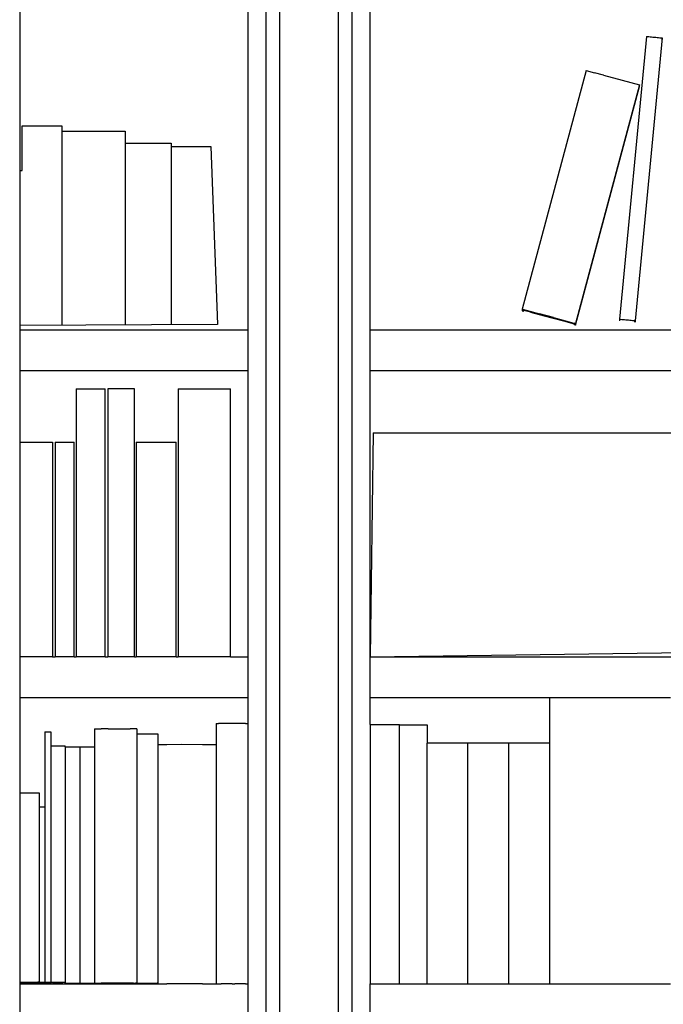
# Model space of a CAD drawing. Units: inches. Extents: x 59 to 431, y 23 to 186.
# Drawn here: x 342 to 366, y 106 to 143 of the extents above; entities that cross this region are included whole.
import ezdxf

# ---------------------------------------------------------------- set-up
doc = ezdxf.new("R2010")
doc.units = ezdxf.units.IN
doc.header["$MEASUREMENT"] = 0
doc.layers.add('Edges', color=7, linetype='Continuous')

# ---------------------------------------------------------------- blocks, each defined once
blk = doc.blocks.new('bookcase with library ladder fr')
at = {"layer": 'Edges'}
for p, q in [((5.117, -41.258), (5.117, 50.379)), ((8.254, 50.379), (8.254, -41.258)), ((5.617, -40.758), (5.617, 49.879)), ((7.754, 49.879), (7.754, -40.758)), ((-3.939, 37.561), (-3.939, 31.41)), ((4.436, 37.561), (4.436, 25.561)), ((8.936, 25.561), (8.936, 37.561)), ((19.078, 36.329), (18.079, 25.954)), ((19.654, 36.273), (18.655, 25.899)), ((19.078, 36.329), (19.121, 36.325)), ((19.121, 36.325), (19.166, 36.322)), ((19.166, 36.322), (19.214, 36.317)), ((19.214, 36.317), (19.264, 36.313)), ((19.264, 36.313), (19.315, 36.308)), ((19.315, 36.308), (19.366, 36.303)), ((19.366, 36.303), (19.418, 36.298)), ((19.418, 36.298), (19.468, 36.293)), ((19.468, 36.293), (19.518, 36.288)), ((19.518, 36.288), (19.566, 36.283)), ((19.566, 36.283), (19.611, 36.278)), ((19.611, 36.278), (19.654, 36.273)), ((19.654, 36.214), (19.654, 36.273)), ((16.861, 35.078), (14.514, 26.319)), ((16.861, 35.078), (17.161, 34.999)), ((17.493, 34.911), (17.161, 34.999)), ((17.493, 34.911), (18.187, 34.725)), ((18.187, 34.725), (18.818, 34.554)), ((18.818, 34.554), (16.471, 25.795)), ((16.471, 25.736), (18.818, 34.495)), ((18.818, 34.495), (18.818, 34.554)), ((-3.847, 31.41), (-3.847, 33.052)), ((-3.847, 33.052), (-2.39, 33.052)), ((-2.39, 33.052), (-2.39, 32.856)), ((-2.39, 32.856), (-0.067, 32.856)), ((-2.39, 32.856), (-2.39, 25.725)), ((-0.067, 32.856), (-0.067, 32.408)), ((-0.067, 32.408), (1.626, 32.408)), ((-0.067, 32.408), (-0.067, 25.739)), ((1.626, 32.408), (1.626, 32.29)), ((1.626, 32.29), (3.082, 32.29)), ((1.626, 32.29), (1.626, 25.749)), ((3.082, 32.29), (3.321, 25.759)), ((-3.939, 31.41), (-3.847, 31.41)), ((-3.939, 31.41), (-3.939, 25.716)), ((14.514, 26.319), (14.514, 26.26)), ((14.514, 26.319), (14.567, 26.305)), ((14.514, 26.26), (14.567, 26.247)), ((14.567, 26.247), (14.567, 26.305)), ((14.567, 26.305), (14.574, 26.303)), ((14.567, 26.247), (14.574, 26.276)), ((14.574, 26.276), (14.574, 26.303)), ((14.574, 26.303), (14.66, 26.281)), ((14.813, 26.213), (14.574, 26.276)), ((14.66, 26.281), (15.146, 26.152)), ((14.813, 26.213), (15.322, 26.078)), ((15.667, 26.012), (15.146, 26.152)), ((15.322, 26.078), (16.025, 25.889)), ((3.321, 25.759), (-3.939, 25.716)), ((-3.939, 25.716), (-3.939, 25.561)), ((15.667, 26.012), (16.325, 25.835)), ((16.025, 25.889), (16.418, 25.782)), ((16.325, 25.835), (16.418, 25.809)), ((16.418, 25.809), (16.418, 25.782)), ((16.471, 25.795), (16.418, 25.809)), ((16.418, 25.782), (16.418, 25.751)), ((16.471, 25.736), (16.418, 25.751)), ((16.471, 25.795), (16.471, 25.736)), ((18.079, 25.954), (18.079, 25.893)), ((18.079, 25.954), (18.094, 25.952)), ((18.094, 25.952), (18.098, 25.953)), ((18.094, 25.892), (18.094, 25.952)), ((18.098, 25.927), (18.098, 25.953)), ((18.098, 25.953), (18.122, 25.951)), ((18.122, 25.951), (18.167, 25.947)), ((18.167, 25.947), (18.215, 25.943)), ((18.215, 25.943), (18.265, 25.938)), ((18.265, 25.938), (18.316, 25.933)), ((18.316, 25.933), (18.367, 25.929)), ((18.367, 25.929), (18.418, 25.924)), ((18.418, 25.924), (18.469, 25.919)), ((18.469, 25.919), (18.519, 25.913)), ((18.519, 25.913), (18.567, 25.908)), ((18.567, 25.908), (18.612, 25.904)), ((18.612, 25.904), (18.64, 25.9)), ((18.64, 25.9), (18.64, 25.839)), ((18.655, 25.899), (18.64, 25.9)), ((18.655, 25.899), (18.655, 25.838)), ((-3.939, 25.561), (4.436, 25.561)), ((-3.939, 25.561), (-3.939, 24.061)), ((4.436, 25.561), (4.436, 24.061)), ((8.936, 24.061), (8.936, 25.561)), ((8.936, 25.561), (35.99, 25.561)), ((4.436, 24.061), (-3.939, 24.061)), ((-3.939, 24.061), (-3.939, 21.435)), ((4.436, 24.061), (4.436, 13.561)), ((43.436, 24.061), (8.936, 24.061)), ((8.936, 13.561), (8.936, 24.061)), ((-1.866, 23.403), (-1.866, 13.561)), ((-1.866, 23.403), (-0.797, 23.403)), ((-0.797, 13.561), (-0.797, 23.403)), ((-0.703, 23.403), (-0.703, 13.561)), ((0.274, 23.403), (-0.703, 23.403)), ((0.274, 13.561), (0.274, 23.403)), ((1.883, 23.403), (1.883, 13.561)), ((1.883, 23.403), (3.804, 23.403)), ((3.804, 13.561), (3.804, 23.403)), ((9.043, 21.788), (8.936, 13.561)), ((9.043, 21.788), (22.035, 21.788)), ((-3.939, 21.435), (-3.939, 13.561)), ((-3.939, 21.435), (-2.728, 21.435)), ((-2.728, 21.435), (-2.728, 13.561)), ((-2.641, 21.435), (-2.641, 13.561)), ((-2.641, 21.435), (-1.944, 21.435)), ((-1.944, 13.561), (-1.944, 21.435)), ((0.34, 21.435), (0.34, 13.561)), ((0.34, 21.435), (1.81, 21.435)), ((1.81, 13.561), (1.81, 21.435)), ((8.936, 13.561), (22.045, 13.744)), ((-2.728, 13.561), (-3.939, 13.561)), ((-3.939, 13.561), (-3.939, 12.061)), ((-2.728, 13.561), (-2.641, 13.561)), ((-1.944, 13.561), (-2.641, 13.561)), ((-1.944, 13.561), (-1.866, 13.561)), ((-0.797, 13.561), (-1.866, 13.561)), ((-0.797, 13.561), (-0.703, 13.561)), ((0.274, 13.561), (-0.703, 13.561)), ((0.274, 13.561), (0.34, 13.561)), ((1.81, 13.561), (0.34, 13.561)), ((1.81, 13.561), (1.883, 13.561)), ((3.804, 13.561), (1.883, 13.561)), ((3.804, 13.561), (4.436, 13.561)), ((4.436, 13.561), (4.436, 12.061)), ((8.936, 12.061), (8.936, 13.561)), ((8.936, 13.561), (43.436, 13.561)), ((4.436, 12.061), (-3.939, 12.061)), ((-3.939, 12.061), (-3.939, 8.568)), ((4.436, 12.061), (4.436, 11.114)), ((8.936, 11.08), (8.936, 12.061)), ((15.512, 12.061), (8.936, 12.061)), ((15.512, 12.061), (15.512, 1.561)), ((16.997, 12.061), (15.512, 12.061)), ((18.473, 12.061), (16.997, 12.061)), ((19.955, 12.061), (18.473, 12.061)), ((-1.189, 10.914), (-0.952, 10.915)), ((-1.189, 10.914), (-1.189, 10.261)), ((-0.69, 10.916), (-0.952, 10.915)), ((-0.69, 10.916), (-0.277, 10.916)), ((-0.277, 10.916), (0.121, 10.915)), ((0.358, 10.914), (0.121, 10.915)), ((0.358, 10.914), (0.358, 10.731)), ((3.281, 11.114), (3.366, 11.115)), ((3.281, 11.114), (3.281, 10.35)), ((3.554, 11.116), (3.366, 11.115)), ((3.755, 11.116), (3.554, 11.116)), ((3.961, 11.116), (3.755, 11.116)), ((4.163, 11.116), (3.961, 11.116)), ((4.35, 11.115), (4.163, 11.116)), ((4.35, 11.115), (4.436, 11.114)), ((4.436, 11.114), (4.436, 1.561)), ((8.936, 11.08), (8.995, 11.08)), ((8.936, 11.08), (8.936, 1.561)), ((8.995, 11.072), (8.995, 11.08)), ((8.995, 11.08), (9.925, 11.08)), ((9.925, 11.08), (9.925, 11.072)), ((9.925, 11.08), (10.003, 11.08)), ((9.994, 11.072), (9.943, 11.072)), ((10, 11.072), (10.003, 11.072)), ((10.003, 11.08), (10.003, 11.072)), ((10.003, 11.072), (11.028, 11.072)), ((10.003, 1.561), (10.003, 11.072)), ((11.028, 11.072), (11.028, 10.392)), ((-3.01, 10.811), (-2.994, 10.812)), ((-3.01, 10.811), (-3.01, 8.055)), ((-2.994, 10.812), (-2.978, 10.812)), ((-2.978, 10.812), (-2.96, 10.813)), ((-2.96, 10.813), (-2.942, 10.813)), ((-2.942, 10.813), (-2.923, 10.813)), ((-2.923, 10.813), (-2.904, 10.813)), ((-2.904, 10.813), (-2.886, 10.813)), ((-2.886, 10.813), (-2.867, 10.813)), ((-2.867, 10.813), (-2.849, 10.813)), ((-2.849, 10.813), (-2.831, 10.812)), ((-2.831, 10.812), (-2.815, 10.812)), ((-2.815, 10.812), (-2.799, 10.811)), ((-2.799, 10.811), (-2.799, 10.29)), ((0.358, 10.731), (0.416, 10.732)), ((0.358, 10.731), (0.358, 1.59)), ((0.416, 10.732), (0.477, 10.732)), ((0.477, 10.732), (0.541, 10.733)), ((0.541, 10.733), (0.608, 10.733)), ((0.608, 10.733), (0.676, 10.733)), ((0.676, 10.733), (0.745, 10.733)), ((0.745, 10.733), (0.814, 10.733)), ((0.814, 10.733), (0.882, 10.733)), ((0.882, 10.733), (0.949, 10.733)), ((0.949, 10.733), (1.013, 10.732)), ((1.013, 10.732), (1.074, 10.732)), ((1.074, 10.732), (1.132, 10.731)), ((1.132, 10.731), (1.132, 10.35)), ((-2.799, 10.29), (-2.773, 10.291)), ((-2.799, 10.29), (-2.799, 1.62)), ((-2.773, 10.291), (-2.73, 10.291)), ((-2.73, 10.291), (-2.685, 10.292)), ((-2.685, 10.292), (-2.639, 10.292)), ((-2.639, 10.292), (-2.591, 10.292)), ((-2.591, 10.292), (-2.543, 10.292)), ((-2.543, 10.292), (-2.494, 10.292)), ((-2.494, 10.292), (-2.447, 10.292)), ((-2.447, 10.292), (-2.4, 10.292)), ((-2.4, 10.292), (-2.355, 10.291)), ((-2.355, 10.291), (-2.312, 10.291)), ((-2.312, 10.291), (-2.272, 10.29)), ((-2.272, 10.261), (-2.272, 10.29)), ((-2.272, 10.261), (-2.232, 10.262)), ((-2.272, 10.261), (-2.272, 1.619)), ((-2.232, 10.262), (-2.189, 10.262)), ((-2.189, 10.262), (-2.144, 10.263)), ((-2.144, 10.263), (-2.097, 10.263)), ((-2.097, 10.263), (-2.049, 10.263)), ((-2.049, 10.263), (-2.001, 10.263)), ((-2.001, 10.263), (-1.953, 10.263)), ((-1.953, 10.263), (-1.905, 10.263)), ((-1.905, 10.263), (-1.858, 10.263)), ((-1.858, 10.263), (-1.813, 10.262)), ((-1.813, 10.262), (-1.771, 10.262)), ((-1.771, 10.262), (-1.73, 10.261)), ((-1.73, 10.261), (-1.69, 10.262)), ((-1.73, 10.261), (-1.73, 1.59)), ((-1.69, 10.262), (-1.647, 10.262)), ((-1.647, 10.262), (-1.602, 10.263)), ((-1.602, 10.263), (-1.556, 10.263)), ((-1.556, 10.263), (-1.508, 10.263)), ((-1.508, 10.263), (-1.46, 10.263)), ((-1.46, 10.263), (-1.411, 10.263)), ((-1.411, 10.263), (-1.364, 10.263)), ((-1.364, 10.263), (-1.317, 10.263)), ((-1.317, 10.263), (-1.272, 10.262)), ((-1.272, 10.262), (-1.229, 10.262)), ((-1.229, 10.262), (-1.189, 10.261)), ((-1.189, 10.261), (-1.189, 1.59)), ((1.132, 10.35), (1.461, 10.351)), ((1.132, 10.35), (1.132, 1.59)), ((1.461, 10.351), (2.015, 10.352)), ((2.015, 10.352), (2.772, 10.351)), ((2.772, 10.351), (3.281, 10.35)), ((3.281, 10.35), (3.281, 1.561)), ((11.01, 10.392), (11.01, 1.561)), ((11.028, 10.392), (11.01, 10.392)), ((12.51, 10.392), (11.028, 10.392)), ((12.51, 10.392), (12.51, 1.561)), ((14.01, 10.392), (12.51, 10.392)), ((14.01, 10.392), (14.01, 1.561)), ((15.51, 10.392), (14.01, 10.392)), ((15.51, 10.392), (15.51, 1.561)), ((-3.939, 8.568), (-3.865, 8.568)), ((-3.939, 8.568), (-3.939, 1.62)), ((-3.865, 8.568), (-3.221, 8.567)), ((-3.221, 8.567), (-3.221, 8.055)), ((-3.221, 8.055), (-3.206, 8.055)), ((-3.221, 8.055), (-3.221, 1.621)), ((-3.206, 8.055), (-3.189, 8.055)), ((-3.189, 8.055), (-3.171, 8.056)), ((-3.171, 8.056), (-3.153, 8.056)), ((-3.153, 8.056), (-3.135, 8.056)), ((-3.135, 8.056), (-3.116, 8.056)), ((-3.116, 8.056), (-3.097, 8.056)), ((-3.097, 8.056), (-3.078, 8.056)), ((-3.078, 8.056), (-3.06, 8.056)), ((-3.06, 8.056), (-3.042, 8.055)), ((-3.042, 8.055), (-3.026, 8.055)), ((-3.026, 8.055), (-3.01, 8.055)), ((-3.01, 8.055), (-3.01, 1.62)), ((-3.939, 1.62), (-3.865, 1.62)), ((-3.939, 1.618), (-3.865, 1.62)), ((-3.939, 1.62), (-3.939, 1.618)), ((-3.939, 1.618), (-3.939, 1.592)), ((-3.939, 1.592), (-3.858, 1.592)), ((-3.939, 1.592), (-3.939, 1.561)), ((-3.939, 1.561), (-3.01, 1.561)), ((-3.939, 1.561), (-3.939, 0.061)), ((-3.865, 1.62), (-3.369, 1.619)), ((-3.858, 1.592), (-3.274, 1.591)), ((-3.369, 1.619), (-3.274, 1.618)), ((-3.274, 1.618), (-3.274, 1.591)), ((-3.221, 1.618), (-3.274, 1.618)), ((-3.274, 1.591), (-3.274, 1.568)), ((-3.221, 1.567), (-3.274, 1.568)), ((-3.221, 1.621), (-3.221, 1.618)), ((-3.221, 1.621), (-3.216, 1.621)), ((-3.221, 1.618), (-3.221, 1.578)), ((-3.221, 1.578), (-3.216, 1.579)), ((-3.221, 1.567), (-3.221, 1.578)), ((-3.216, 1.6), (-3.216, 1.621)), ((-3.216, 1.621), (-3.206, 1.621)), ((-3.216, 1.6), (-3.206, 1.601)), ((-3.216, 1.579), (-3.216, 1.6)), ((-3.206, 1.621), (-3.189, 1.622)), ((-3.206, 1.601), (-3.19, 1.601)), ((-3.19, 1.601), (-3.172, 1.601)), ((-3.189, 1.622), (-3.171, 1.622)), ((-3.172, 1.601), (-3.154, 1.601)), ((-3.171, 1.622), (-3.156, 1.621)), ((-3.156, 1.621), (-3.153, 1.622)), ((-3.154, 1.601), (-3.135, 1.602)), ((-3.153, 1.622), (-3.135, 1.622)), ((-3.135, 1.622), (-3.116, 1.622)), ((-3.135, 1.602), (-3.116, 1.602)), ((-3.116, 1.622), (-3.097, 1.622)), ((-3.116, 1.602), (-3.096, 1.602)), ((-3.097, 1.622), (-3.078, 1.622)), ((-3.096, 1.602), (-3.077, 1.601)), ((-3.078, 1.622), (-3.06, 1.622)), ((-3.077, 1.601), (-3.059, 1.601)), ((-3.06, 1.622), (-3.042, 1.622)), ((-3.059, 1.601), (-3.041, 1.601)), ((-3.042, 1.622), (-3.026, 1.621)), ((-3.041, 1.601), (-3.025, 1.601)), ((-3.026, 1.621), (-3.017, 1.621)), ((-3.025, 1.601), (-3.016, 1.6)), ((-3.017, 1.621), (-3.016, 1.621)), ((-3.016, 1.621), (-3.016, 1.6)), ((-3.01, 1.62), (-3.016, 1.621)), ((-3.016, 1.6), (-3.016, 1.579)), ((-3.01, 1.578), (-3.016, 1.579)), ((-3.01, 1.62), (-3.01, 1.578)), ((-3.01, 1.62), (-3.004, 1.62)), ((-3.01, 1.578), (-3.01, 1.561)), ((-3.01, 1.561), (-3.004, 1.561)), ((-3.004, 1.62), (-2.994, 1.621)), ((-3.004, 1.587), (-3.004, 1.62)), ((-3.004, 1.561), (-3.004, 1.587)), ((-3.004, 1.561), (-2.813, 1.561)), ((-2.996, 1.587), (-2.995, 1.588)), ((-2.995, 1.588), (-2.979, 1.588)), ((-2.994, 1.621), (-2.978, 1.621)), ((-2.979, 1.588), (-2.961, 1.589)), ((-2.978, 1.621), (-2.96, 1.622)), ((-2.961, 1.589), (-2.943, 1.589)), ((-2.96, 1.622), (-2.942, 1.622)), ((-2.943, 1.589), (-2.924, 1.589)), ((-2.942, 1.622), (-2.923, 1.622)), ((-2.924, 1.589), (-2.904, 1.589)), ((-2.923, 1.622), (-2.904, 1.622)), ((-2.904, 1.622), (-2.886, 1.622)), ((-2.904, 1.589), (-2.885, 1.589)), ((-2.886, 1.622), (-2.867, 1.622)), ((-2.885, 1.589), (-2.866, 1.589)), ((-2.867, 1.622), (-2.849, 1.622)), ((-2.866, 1.589), (-2.848, 1.589)), ((-2.849, 1.622), (-2.831, 1.621)), ((-2.848, 1.589), (-2.83, 1.588)), ((-2.831, 1.621), (-2.815, 1.621)), ((-2.83, 1.588), (-2.814, 1.588)), ((-2.815, 1.621), (-2.813, 1.619)), ((-2.813, 1.619), (-2.814, 1.588)), ((-2.814, 1.588), (-2.813, 1.561)), ((-2.813, 1.621), (-2.813, 1.619)), ((-2.813, 1.619), (-2.805, 1.62)), ((-2.813, 1.561), (-2.805, 1.561)), ((-2.805, 1.62), (-2.805, 1.561)), ((-2.799, 1.62), (-2.805, 1.62)), ((-2.805, 1.561), (-2.799, 1.561)), ((-2.799, 1.586), (-2.799, 1.62)), ((-2.799, 1.62), (-2.773, 1.62)), ((-2.799, 1.586), (-2.799, 1.561)), ((-2.799, 1.561), (-2.286, 1.561)), ((-2.773, 1.62), (-2.73, 1.621)), ((-2.73, 1.621), (-2.685, 1.621)), ((-2.73, 1.586), (-2.688, 1.586)), ((-2.688, 1.586), (-2.641, 1.587)), ((-2.685, 1.621), (-2.639, 1.621)), ((-2.641, 1.587), (-2.592, 1.587)), ((-2.639, 1.621), (-2.591, 1.621)), ((-2.639, 1.621), (-2.593, 1.619)), ((-2.593, 1.619), (-2.543, 1.621)), ((-2.592, 1.587), (-2.543, 1.587)), ((-2.591, 1.621), (-2.543, 1.621)), ((-2.543, 1.621), (-2.494, 1.621)), ((-2.543, 1.587), (-2.493, 1.587)), ((-2.494, 1.621), (-2.447, 1.621)), ((-2.493, 1.587), (-2.445, 1.587)), ((-2.447, 1.621), (-2.4, 1.621)), ((-2.445, 1.587), (-2.397, 1.586)), ((-2.4, 1.621), (-2.355, 1.621)), ((-2.397, 1.586), (-2.355, 1.586)), ((-2.355, 1.621), (-2.312, 1.62)), ((-2.312, 1.62), (-2.286, 1.619)), ((-2.286, 1.619), (-2.286, 1.586)), ((-2.286, 1.619), (-2.272, 1.619)), ((-2.286, 1.586), (-2.286, 1.561)), ((-2.286, 1.561), (-2.272, 1.561)), ((-2.272, 1.619), (-2.272, 1.59)), ((-2.272, 1.59), (-2.272, 1.561)), ((-2.272, 1.59), (-2.257, 1.59)), ((-2.272, 1.561), (-2.257, 1.561)), ((-2.257, 1.59), (-2.232, 1.591)), ((-2.257, 1.561), (-2.257, 1.59)), ((-2.257, 1.561), (-1.745, 1.561)), ((-2.232, 1.591), (-2.189, 1.591)), ((-2.189, 1.591), (-2.144, 1.592)), ((-2.144, 1.592), (-2.097, 1.592)), ((-2.097, 1.592), (-2.049, 1.592)), ((-2.049, 1.592), (-2.001, 1.592)), ((-2.001, 1.592), (-1.953, 1.592)), ((-1.953, 1.592), (-1.905, 1.592)), ((-1.905, 1.592), (-1.858, 1.592)), ((-1.858, 1.592), (-1.813, 1.591)), ((-1.813, 1.591), (-1.771, 1.591)), ((-1.771, 1.591), (-1.745, 1.59)), ((-1.745, 1.59), (-1.745, 1.561)), ((-1.73, 1.59), (-1.745, 1.59)), ((-1.745, 1.561), (-1.73, 1.561)), ((-1.73, 1.59), (-1.73, 1.561)), ((-1.73, 1.59), (-1.716, 1.59)), ((-1.73, 1.561), (-1.716, 1.561)), ((-1.716, 1.59), (-1.69, 1.591)), ((-1.716, 1.561), (-1.716, 1.59)), ((-1.716, 1.561), (-1.203, 1.561)), ((-1.69, 1.591), (-1.647, 1.591)), ((-1.647, 1.591), (-1.602, 1.592)), ((-1.602, 1.592), (-1.556, 1.592)), ((-1.556, 1.592), (-1.508, 1.592)), ((-1.508, 1.592), (-1.46, 1.592)), ((-1.46, 1.592), (-1.411, 1.592)), ((-1.411, 1.592), (-1.364, 1.592)), ((-1.364, 1.592), (-1.317, 1.592)), ((-1.317, 1.592), (-1.272, 1.591)), ((-1.272, 1.591), (-1.229, 1.591)), ((-1.229, 1.591), (-1.203, 1.59)), ((-1.203, 1.59), (-1.203, 1.561)), ((-1.189, 1.59), (-1.203, 1.59)), ((-1.203, 1.561), (-1.189, 1.561)), ((-1.189, 1.59), (-1.189, 1.561)), ((-1.189, 1.59), (-1.148, 1.59)), ((-1.189, 1.561), (-1.148, 1.561)), ((-1.148, 1.59), (-1.074, 1.591)), ((-1.148, 1.561), (-1.148, 1.59)), ((-1.148, 1.561), (0.317, 1.561)), ((-1.074, 1.591), (-0.952, 1.591)), ((-0.69, 1.592), (-0.952, 1.591)), ((-0.277, 1.592), (-0.69, 1.592)), ((-0.008, 1.592), (-0.277, 1.592)), ((0.243, 1.591), (-0.008, 1.592)), ((0.243, 1.591), (0.317, 1.59)), ((0.317, 1.59), (0.317, 1.561)), ((0.358, 1.59), (0.317, 1.59)), ((0.317, 1.561), (0.358, 1.561)), ((0.358, 1.59), (0.358, 1.561)), ((0.358, 1.59), (0.379, 1.59)), ((0.358, 1.561), (0.379, 1.561)), ((0.379, 1.59), (0.416, 1.591)), ((0.379, 1.563), (0.379, 1.59)), ((0.379, 1.563), (0.413, 1.563)), ((0.379, 1.561), (0.379, 1.563)), ((0.379, 1.561), (1.111, 1.561)), ((0.413, 1.563), (0.473, 1.564)), ((0.416, 1.591), (0.477, 1.592)), ((0.473, 1.564), (0.538, 1.564)), ((0.477, 1.592), (0.541, 1.592)), ((0.538, 1.564), (0.605, 1.565)), ((0.541, 1.592), (0.608, 1.592)), ((0.605, 1.565), (0.674, 1.565)), ((0.608, 1.592), (0.676, 1.592)), ((0.674, 1.565), (0.745, 1.565)), ((0.676, 1.592), (0.745, 1.592)), ((0.745, 1.592), (0.814, 1.592)), ((0.745, 1.565), (0.816, 1.565)), ((0.814, 1.592), (0.882, 1.592)), ((0.816, 1.565), (0.885, 1.565)), ((0.882, 1.592), (0.949, 1.592)), ((0.885, 1.565), (0.953, 1.564)), ((0.949, 1.592), (1.013, 1.592)), ((0.953, 1.564), (1.017, 1.564)), ((1.013, 1.592), (1.074, 1.591)), ((1.017, 1.564), (1.077, 1.563)), ((1.074, 1.591), (1.111, 1.59)), ((1.077, 1.563), (1.111, 1.563)), ((1.111, 1.59), (1.111, 1.563)), ((1.132, 1.59), (1.111, 1.59)), ((1.111, 1.563), (1.111, 1.561)), ((1.111, 1.561), (1.132, 1.561)), ((1.132, 1.59), (1.132, 1.561)), ((1.132, 1.561), (1.461, 1.562)), ((1.825, 1.563), (1.461, 1.562)), ((2.398, 1.563), (1.825, 1.563)), ((2.772, 1.562), (2.398, 1.563)), ((2.772, 1.562), (3.281, 1.561)), ((3.281, 1.561), (3.366, 1.561)), ((3.366, 1.561), (3.458, 1.562)), ((3.653, 1.563), (3.458, 1.562)), ((3.858, 1.563), (3.653, 1.563)), ((3.858, 1.563), (3.961, 1.563)), ((4.163, 1.562), (3.961, 1.563)), ((4.35, 1.561), (4.163, 1.562)), ((4.35, 1.561), (4.436, 1.561)), ((4.436, 1.561), (4.436, 0.061)), ((8.936, 0.061), (8.936, 1.561)), ((8.936, 1.561), (10.003, 1.561)), ((10.003, 1.561), (11.01, 1.561)), ((11.01, 1.561), (12.51, 1.561)), ((12.51, 1.561), (14.01, 1.561)), ((14.01, 1.561), (15.51, 1.561)), ((15.51, 1.561), (15.512, 1.561)), ((15.512, 1.561), (16.997, 1.561)), ((16.997, 1.561), (18.473, 1.561)), ((18.473, 1.561), (19.955, 1.561))]:
    blk.add_line(p, q, dxfattribs=at)

msp = doc.modelspace()

# ---------------------------------------------------------------- block references
msp.add_blockref('bookcase with library ladder fr', (346.271, 105.561))

doc.saveas('drawing.dxf')
